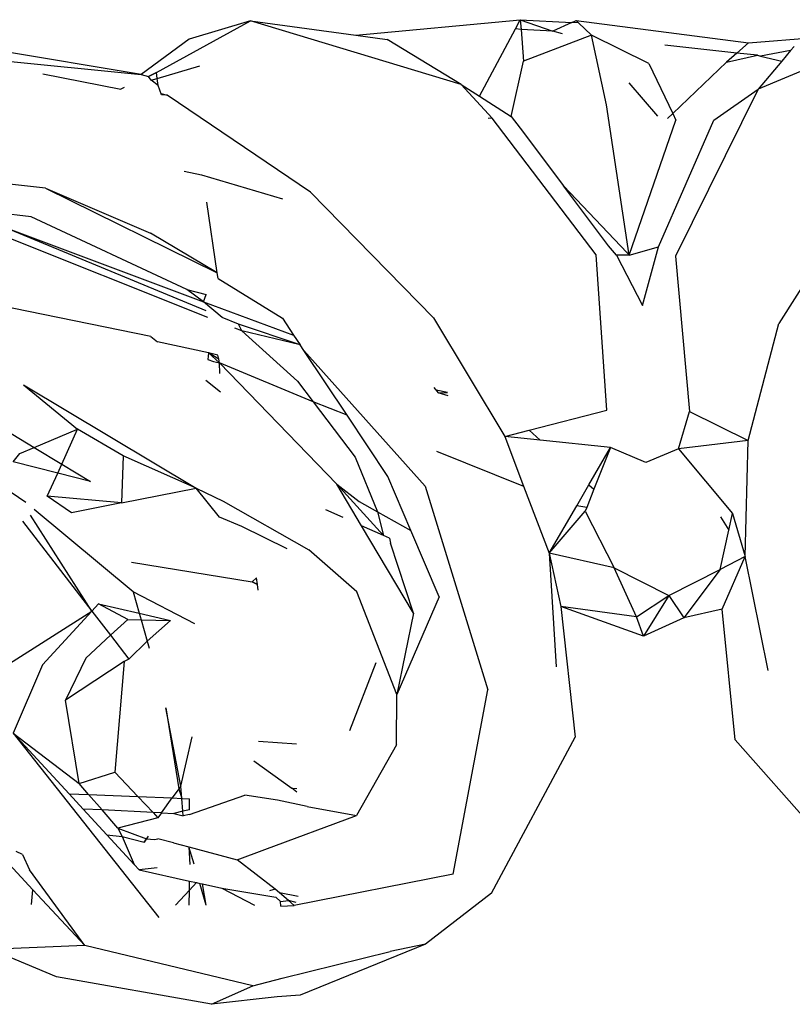
# Model space of a CAD drawing. Units: inches. Extents: x 67 to 347, y 11 to 125.
# Drawn here: x 108 to 108, y 76 to 76 of the extents above; entities that cross this region are included whole.
import ezdxf

# ---------------------------------------------------------------- set-up
doc = ezdxf.new("R2010")
doc.units = ezdxf.units.IN
doc.header["$MEASUREMENT"] = 0
doc.layers.add('Edges', color=7, linetype='Continuous')

# ---------------------------------------------------------------- blocks, each defined once
blk = doc.blocks.new('victorian mirrors fr')
at = {"layer": 'Edges'}
for p, q in [((75.85585, 76.45534), (75.74026, 76.4748)), ((75.86144, 76.45615), (75.8956, 76.4749)), ((75.8956, 76.4749), (75.87333, 76.46824)), ((75.97201, 76.45181), (75.8956, 76.4749)), ((75.8956, 76.4749), (75.93378, 76.4696)), ((75.93378, 76.4696), (75.99347, 76.47527)), ((75.9917, 76.47195), (75.99347, 76.47527)), ((75.99347, 76.47527), (76.00528, 76.47112)), ((75.99347, 76.47527), (75.99375, 76.47172)), ((75.99347, 76.47527), (76.01216, 76.47423)), ((76.01216, 76.47423), (76.0137, 76.47493)), ((76.0137, 76.47493), (76.01454, 76.4741)), ((76.0137, 76.47493), (76.07625, 76.4669)), ((75.97865, 76.44755), (75.9917, 76.47195)), ((75.99375, 76.47172), (75.9917, 76.47195)), ((75.99375, 76.47172), (75.99464, 76.46019)), ((76.00528, 76.47112), (75.99375, 76.47172)), ((76.01216, 76.47423), (76.00528, 76.47112)), ((76.00879, 76.47008), (76.00528, 76.47112)), ((76.01454, 76.4741), (76.01216, 76.47423)), ((76.01932, 76.46968), (76.01454, 76.4741)), ((76.07625, 76.4669), (76.12954, 76.47103)), ((76.12954, 76.47103), (76.07979, 76.45003)), ((75.87333, 76.46824), (75.85585, 76.45534)), ((75.93378, 76.4696), (75.94514, 76.46803)), ((75.97201, 76.45181), (75.94514, 76.46803)), ((76.01932, 76.46968), (75.99464, 76.46019)), ((76.04014, 76.45943), (76.01932, 76.46968)), ((76.02468, 76.44434), (76.01932, 76.46968)), ((75.77301, 76.4636), (75.85585, 76.45534)), ((76.07207, 76.46316), (76.04591, 76.46602)), ((76.07625, 76.4669), (76.07207, 76.46316)), ((76.09152, 76.46406), (76.08067, 76.46208)), ((76.09152, 76.46406), (76.08832, 76.46023)), ((76.09279, 76.46558), (76.09152, 76.46406)), ((75.9902, 76.44014), (75.99464, 76.46019)), ((76.07207, 76.46316), (76.06833, 76.45982)), ((76.06833, 76.45982), (76.07958, 76.46234)), ((76.07958, 76.46234), (76.07207, 76.46316)), ((76.07958, 76.46234), (76.08067, 76.46208)), ((76.08832, 76.46023), (76.07979, 76.45003)), ((76.08067, 76.46208), (76.08832, 76.46023)), ((75.86171, 76.45398), (75.87722, 76.45849)), ((76.04014, 76.45943), (76.04876, 76.44124)), ((76.04876, 76.44124), (76.06833, 76.45982)), ((75.82023, 76.45564), (75.84848, 76.45008)), ((75.85585, 76.45534), (75.85861, 76.45462)), ((75.86144, 76.45615), (75.85861, 76.45462)), ((75.85861, 76.45462), (75.86144, 76.45615)), ((75.85951, 76.45335), (75.85861, 76.45462)), ((75.85951, 76.45335), (75.86171, 76.45398)), ((75.86204, 76.45137), (75.85951, 76.45335)), ((75.86171, 76.45398), (75.86144, 76.45615)), ((75.86204, 76.45137), (75.86171, 76.45398)), ((75.84978, 76.45066), (75.84848, 76.45008)), ((75.86331, 76.44798), (75.86204, 76.45137)), ((75.97201, 76.45181), (75.97865, 76.44755)), ((75.98325, 76.43948), (75.97201, 76.45181)), ((76.0329, 76.45237), (76.0432, 76.44027)), ((76.07979, 76.45003), (76.04973, 76.38949)), ((76.06374, 76.43884), (76.07979, 76.45003)), ((75.863, 76.44844), (75.86534, 76.44788)), ((75.86534, 76.44788), (75.86331, 76.44798)), ((75.91733, 76.41266), (75.86534, 76.44788)), ((75.97865, 76.44755), (75.9902, 76.44014)), ((76.03291, 76.38978), (76.02468, 76.44434)), ((75.98325, 76.43948), (75.98183, 76.43941)), ((76.021, 76.38996), (75.98325, 76.43948)), ((75.9902, 76.44014), (75.99346, 76.43589)), ((76.03291, 76.38978), (76.04992, 76.4388)), ((76.04358, 76.3929), (76.06374, 76.43884)), ((76.04689, 76.43946), (76.04876, 76.44124)), ((76.04876, 76.44124), (76.04992, 76.4388)), ((75.99346, 76.43589), (76.00915, 76.41494)), ((75.82117, 76.41409), (75.747, 76.42267)), ((75.87153, 76.42032), (75.87783, 76.41895)), ((75.87783, 76.41895), (75.90717, 76.41031)), ((75.82117, 76.41409), (75.85925, 76.39781)), ((75.82117, 76.41409), (75.8835, 76.38339)), ((76.02544, 76.3932), (76.00915, 76.41494)), ((76.00915, 76.41494), (76.03219, 76.39062)), ((75.96199, 76.3671), (75.91733, 76.41266)), ((75.88007, 76.36724), (75.77983, 76.40721)), ((75.81601, 76.40379), (75.78751, 76.40716)), ((75.8835, 76.38339), (75.87971, 76.40901)), ((76.1154, 76.40937), (76.08724, 76.36502)), ((75.87242, 76.37737), (75.81601, 76.40379)), ((75.87943, 76.36968), (75.805, 76.40046)), ((75.805, 76.40046), (75.87857, 76.37289)), ((75.8835, 76.38339), (75.85925, 76.39781)), ((76.02837, 76.38985), (76.02544, 76.3932)), ((76.03291, 76.38978), (76.04358, 76.3929)), ((76.03779, 76.37154), (76.04358, 76.3929)), ((76.02482, 76.3336), (76.021, 76.38996)), ((76.02837, 76.38985), (76.03779, 76.37154)), ((76.03291, 76.38978), (76.02837, 76.38985)), ((76.03219, 76.39062), (76.03291, 76.38978)), ((76.04973, 76.38949), (76.05489, 76.33311)), ((75.85938, 76.36029), (75.7503, 76.38258)), ((75.88384, 76.38134), (75.8835, 76.38339)), ((75.88384, 76.38134), (75.90714, 76.36695)), ((75.87242, 76.37737), (75.87946, 76.37557)), ((75.87857, 76.37289), (75.87242, 76.37737)), ((75.87857, 76.37289), (75.87946, 76.37557)), ((75.87857, 76.37289), (75.91121, 76.36084)), ((75.88524, 76.36727), (75.87857, 76.37289)), ((75.89125, 76.36479), (75.88524, 76.36727)), ((75.96199, 76.3671), (75.98782, 76.32401)), ((75.91355, 76.35733), (75.89125, 76.36479)), ((75.89239, 76.36233), (75.89125, 76.36479)), ((75.90714, 76.36695), (75.91121, 76.36084)), ((76.07618, 76.32255), (76.08724, 76.36502)), ((75.85938, 76.36029), (75.86178, 76.35839)), ((75.89239, 76.36233), (75.88994, 76.36331)), ((75.91266, 76.34416), (75.89239, 76.36233)), ((75.91355, 76.35733), (75.89239, 76.36233)), ((75.91121, 76.36084), (75.91355, 76.35733)), ((75.8803, 76.35437), (75.86178, 76.35839)), ((75.91495, 76.35522), (75.91355, 76.35733)), ((75.8803, 76.35437), (75.88008, 76.35199)), ((75.88372, 76.35354), (75.8803, 76.35437)), ((75.88405, 76.35209), (75.8803, 76.35437)), ((75.88431, 76.35075), (75.8803, 76.35437)), ((75.88405, 76.35209), (75.88372, 76.35354)), ((75.91495, 76.35522), (75.95889, 76.30599)), ((75.93061, 76.33173), (75.91495, 76.35522)), ((75.88008, 76.35199), (75.88209, 76.35119)), ((75.88209, 76.35119), (75.88431, 76.35075)), ((75.88431, 76.35075), (75.88405, 76.35209)), ((75.88449, 76.34692), (75.88431, 76.35075)), ((75.91833, 76.33666), (75.88431, 76.35075)), ((75.92687, 76.30678), (75.88431, 76.35075)), ((75.77843, 76.3435), (75.8171, 76.3201)), ((75.81322, 76.34281), (75.83286, 76.32675)), ((75.81322, 76.34281), (75.87581, 76.30528)), ((75.87939, 76.34446), (75.88465, 76.3403)), ((75.91266, 76.34416), (75.91833, 76.33666)), ((75.96208, 76.34186), (75.96367, 76.33987)), ((75.96702, 76.34002), (75.96292, 76.34081)), ((75.96367, 76.33987), (75.96702, 76.34002)), ((75.96726, 76.33875), (75.96367, 76.33987)), ((75.91833, 76.33666), (75.93349, 76.31657)), ((75.93061, 76.33173), (75.91833, 76.33666)), ((75.94543, 76.3095), (75.93061, 76.33173)), ((75.99664, 76.3263), (76.02482, 76.3336)), ((76.05085, 76.31959), (76.05489, 76.33311)), ((76.05489, 76.33311), (76.07618, 76.32255)), ((75.8171, 76.3201), (75.83286, 76.32675)), ((75.8271, 76.31404), (75.83286, 76.32675)), ((75.84932, 76.31697), (75.83286, 76.32675)), ((75.98782, 76.32401), (75.99664, 76.3263)), ((75.99664, 76.3263), (76.0007, 76.32266)), ((75.98782, 76.32401), (75.99466, 76.30603)), ((76.0007, 76.32266), (75.98782, 76.32401)), ((76.02619, 76.31999), (76.0007, 76.32266)), ((76.07618, 76.32255), (76.05085, 76.31959)), ((76.07506, 76.2805), (76.07618, 76.32255)), ((75.80948, 76.3149), (75.8119, 76.3179)), ((75.8119, 76.3179), (75.8171, 76.3201)), ((75.8171, 76.3201), (75.8271, 76.31404)), ((75.96301, 76.31874), (75.99466, 76.30603)), ((76.01838, 76.30655), (76.02619, 76.31999)), ((76.02619, 76.31999), (76.02019, 76.30489)), ((76.03895, 76.31454), (76.02619, 76.31999)), ((76.05085, 76.31959), (76.03895, 76.31454)), ((76.05085, 76.31959), (76.07043, 76.29604)), ((75.82561, 76.31077), (75.80948, 76.3149)), ((75.82561, 76.31077), (75.8271, 76.31404)), ((75.8271, 76.31404), (75.83757, 76.3077)), ((75.84932, 76.31697), (75.84877, 76.29998)), ((75.87581, 76.30528), (75.84932, 76.31697)), ((75.93349, 76.31657), (75.94168, 76.29671)), ((75.82179, 76.30234), (75.82561, 76.31077)), ((75.83757, 76.3077), (75.82561, 76.31077)), ((75.81407, 76.30003), (75.80339, 76.30731)), ((75.92687, 76.30678), (75.93501, 76.30045)), ((75.93584, 76.29167), (75.92687, 76.30678)), ((75.92687, 76.30678), (75.94379, 76.28816)), ((75.95378, 76.28992), (75.94543, 76.3095)), ((76.01392, 76.29888), (76.01838, 76.30655)), ((76.01838, 76.30655), (76.02019, 76.30489)), ((75.84877, 76.29998), (75.87581, 76.30528)), ((75.87581, 76.30528), (75.88561, 76.30054)), ((75.88431, 76.29475), (75.87581, 76.30528)), ((75.95889, 76.30599), (75.98168, 76.23217)), ((75.99466, 76.30603), (76.00392, 76.28167)), ((76.02019, 76.30489), (76.01756, 76.29826)), ((75.83063, 76.29631), (75.82179, 76.30234)), ((75.84877, 76.29998), (75.82179, 76.30234)), ((75.84877, 76.29998), (75.83063, 76.29631)), ((75.88561, 76.30054), (75.91668, 76.28286)), ((75.93501, 76.30045), (75.94168, 76.29671)), ((75.85301, 76.26764), (75.81705, 76.29754)), ((75.92914, 76.29463), (75.92287, 76.29739)), ((75.94168, 76.29671), (75.95378, 76.28992)), ((75.94168, 76.29671), (75.94379, 76.28816)), ((76.00392, 76.28167), (76.01392, 76.29888)), ((76.00392, 76.28167), (76.01703, 76.29692)), ((76.01756, 76.29826), (76.01392, 76.29888)), ((76.01756, 76.29826), (76.01703, 76.29692)), ((76.01703, 76.29692), (76.02749, 76.27644)), ((76.06912, 76.29008), (76.07043, 76.29604)), ((76.07043, 76.29604), (76.07506, 76.2805)), ((75.81286, 76.29331), (75.83797, 76.26071)), ((75.83797, 76.26071), (75.81574, 76.29555)), ((75.89244, 76.29136), (75.88431, 76.29475)), ((76.06612, 76.29493), (76.06912, 76.29008)), ((75.90883, 76.28327), (75.89244, 76.29136)), ((75.95466, 76.25996), (75.93584, 76.29167)), ((75.94379, 76.28816), (75.93584, 76.29167)), ((75.96406, 76.26581), (75.95378, 76.28992)), ((76.066, 76.2758), (76.06912, 76.29008)), ((75.94601, 76.28719), (75.94379, 76.28816)), ((75.94601, 76.28719), (75.94637, 76.28533)), ((75.95466, 76.25996), (75.94637, 76.28533)), ((75.93417, 76.26768), (75.91668, 76.28286)), ((76.00392, 76.28167), (76.00653, 76.24045)), ((76.00392, 76.28167), (76.00819, 76.26233)), ((76.02749, 76.27644), (76.00392, 76.28167)), ((75.85235, 76.27843), (75.89621, 76.27135)), ((76.07506, 76.2805), (76.066, 76.2758)), ((76.06669, 76.26137), (76.07506, 76.2805)), ((76.08341, 76.23918), (76.07506, 76.2805)), ((76.03557, 76.25856), (76.02749, 76.27644)), ((76.02749, 76.27644), (76.04732, 76.26636)), ((76.04732, 76.26636), (76.066, 76.2758)), ((76.066, 76.2758), (76.05275, 76.25828)), ((75.89774, 76.2727), (75.89621, 76.27135)), ((75.89813, 76.27029), (75.89621, 76.27135)), ((75.89621, 76.27135), (75.89813, 76.27029)), ((75.89813, 76.27029), (75.89774, 76.2727)), ((75.87539, 76.25606), (75.85301, 76.26764)), ((75.85301, 76.26764), (75.85519, 76.25991)), ((75.89841, 76.26833), (75.89813, 76.27029)), ((75.94865, 76.2304), (75.93417, 76.26768)), ((75.96406, 76.26581), (75.94865, 76.2304)), ((76.03557, 76.25856), (76.04732, 76.26636)), ((76.04732, 76.26636), (76.03813, 76.25153)), ((76.04732, 76.26636), (76.05275, 76.25828)), ((75.80819, 76.24165), (75.83797, 76.26071)), ((75.83797, 76.26071), (75.82011, 76.24122)), ((75.84038, 76.26335), (75.83797, 76.26071)), ((75.83797, 76.26071), (75.84476, 76.25189)), ((75.85102, 76.25766), (75.84038, 76.26335)), ((75.84038, 76.26335), (75.85519, 76.25991)), ((75.85519, 76.25991), (75.8665, 76.25729)), ((75.85519, 76.25991), (75.85586, 76.25754)), ((75.95466, 76.25996), (75.94865, 76.2304)), ((76.03557, 76.25856), (76.00819, 76.26233)), ((76.03813, 76.25153), (76.00819, 76.26233)), ((76.00819, 76.26233), (76.01337, 76.21495)), ((76.06669, 76.26137), (76.05275, 76.25828)), ((76.07138, 76.21399), (76.06669, 76.26137)), ((75.85102, 76.25766), (75.84476, 76.25189)), ((75.85102, 76.25766), (75.85586, 76.25754)), ((75.85586, 76.25754), (75.8665, 76.25729)), ((75.85586, 76.25754), (75.85806, 76.24978)), ((75.8665, 76.25729), (75.85806, 76.24978)), ((76.03813, 76.25153), (76.03557, 76.25856)), ((76.05275, 76.25828), (76.03813, 76.25153)), ((75.84476, 76.25189), (75.83577, 76.24358)), ((75.84476, 76.25189), (75.8514, 76.24327)), ((75.85806, 76.24978), (75.8514, 76.24327)), ((75.85806, 76.24978), (75.85879, 76.24721)), ((75.83577, 76.24358), (75.8284, 76.22839)), ((75.84974, 76.24239), (75.8284, 76.22839)), ((75.84974, 76.24239), (75.84638, 76.20223)), ((75.8514, 76.24327), (75.84974, 76.24239)), ((75.82011, 76.24122), (75.80948, 76.21635)), ((75.94101, 76.24197), (75.93152, 76.21728)), ((75.96916, 76.16529), (75.98168, 76.23217)), ((75.83339, 76.19808), (75.8284, 76.22839)), ((75.94858, 76.21216), (75.94865, 76.2304)), ((75.87027, 76.19714), (75.8649, 76.22558)), ((75.8649, 76.22558), (75.86957, 76.19617)), ((75.80948, 76.21635), (75.86234, 76.14946)), ((75.80948, 76.21635), (75.83339, 76.19808)), ((75.82973, 76.19441), (75.80948, 76.21635)), ((75.87027, 76.19714), (75.8744, 76.21504)), ((75.98307, 76.15832), (76.01337, 76.21495)), ((76.07138, 76.21399), (76.12267, 76.15602)), ((75.91223, 76.21235), (75.89853, 76.21332)), ((75.94858, 76.21216), (75.93409, 76.18655)), ((75.89673, 76.20639), (75.91058, 76.19646)), ((75.83339, 76.19808), (75.84638, 76.20223)), ((75.84638, 76.20223), (75.85475, 76.19338)), ((75.83684, 76.19412), (75.83339, 76.19808)), ((75.86957, 76.19617), (75.86719, 76.19287)), ((75.87027, 76.19714), (75.86957, 76.19617)), ((75.86957, 76.19617), (75.87062, 76.19273)), ((75.87062, 76.19273), (75.87027, 76.19714)), ((75.91058, 76.19646), (75.9124, 76.19628)), ((75.91242, 76.19496), (75.91058, 76.19646)), ((75.82973, 76.19441), (75.83684, 76.19412)), ((75.83484, 76.18887), (75.82973, 76.19441)), ((75.83684, 76.19412), (75.85475, 76.19338)), ((75.84171, 76.18852), (75.83684, 76.19412)), ((75.85475, 76.19338), (75.86719, 76.19287)), ((75.86023, 76.18759), (75.85475, 76.19338)), ((75.86326, 76.18743), (75.86719, 76.19287)), ((75.86719, 76.19287), (75.87062, 76.19273)), ((75.87062, 76.19273), (75.87344, 76.19262)), ((75.87099, 76.18803), (75.87062, 76.19273)), ((75.87344, 76.18692), (75.89348, 76.19387)), ((75.87346, 76.18863), (75.87344, 76.19262)), ((75.9054, 76.19207), (75.89348, 76.19387)), ((75.91609, 76.18976), (75.9054, 76.19207)), ((75.84349, 76.17949), (75.83484, 76.18887)), ((75.84171, 76.18852), (75.83484, 76.18887)), ((75.84742, 76.18196), (75.84171, 76.18852)), ((75.86023, 76.18759), (75.84171, 76.18852)), ((75.87346, 76.18863), (75.87099, 76.18803)), ((75.91609, 76.18976), (75.93409, 76.18655)), ((75.86201, 76.1857), (75.84742, 76.18196)), ((75.86023, 76.18759), (75.86201, 76.1857)), ((75.86326, 76.18743), (75.86023, 76.18759)), ((75.86326, 76.18743), (75.86201, 76.1857)), ((75.86326, 76.18743), (75.8678, 76.1872)), ((75.87099, 76.18803), (75.8678, 76.1872)), ((75.8678, 76.1872), (75.87111, 76.18645)), ((75.87111, 76.18645), (75.87099, 76.18803)), ((75.87344, 76.18692), (75.87111, 76.18645)), ((75.90074, 76.1742), (75.93409, 76.18655)), ((75.84742, 76.18196), (75.84897, 76.17894)), ((75.84742, 76.18196), (75.85781, 76.17805)), ((75.85338, 76.16877), (75.84349, 76.17949)), ((75.84349, 76.17949), (75.84897, 76.17894)), ((75.84897, 76.17894), (75.85338, 76.16877)), ((75.84897, 76.17894), (75.85699, 76.17681)), ((75.85844, 76.17902), (75.85699, 76.17681)), ((75.85699, 76.17681), (75.85781, 76.17805)), ((75.85781, 76.17805), (75.8607, 76.17776)), ((75.8607, 76.17776), (75.86196, 76.17809)), ((75.86762, 76.17658), (75.86196, 76.17809)), ((75.80064, 76.17679), (75.81661, 76.15957)), ((75.86762, 76.17658), (75.87322, 76.17509)), ((75.87508, 76.16886), (75.87322, 76.17509)), ((75.87322, 76.17509), (75.87352, 76.1687)), ((75.87322, 76.17509), (75.89068, 76.17043)), ((75.89068, 76.17043), (75.90074, 76.1742)), ((75.81289, 76.17239), (75.8106, 76.17345)), ((75.81289, 76.17239), (75.81541, 76.16683)), ((75.85338, 76.16877), (75.85515, 76.16686)), ((75.86167, 76.16751), (75.85515, 76.16686)), ((75.90457, 76.15974), (75.89068, 76.17043)), ((75.83541, 76.13929), (75.81541, 76.16683)), ((75.85515, 76.16686), (75.87348, 76.16273)), ((75.96916, 76.16529), (75.91146, 76.15384)), ((75.87342, 76.15938), (75.87348, 76.16273)), ((75.87342, 76.15938), (75.87601, 76.16216)), ((75.87348, 76.16273), (75.87601, 76.16216)), ((75.87601, 76.16216), (75.87716, 76.1619)), ((75.87952, 76.15403), (75.87716, 76.1619)), ((75.87716, 76.1619), (75.87816, 76.16168)), ((75.87952, 76.15403), (75.87816, 76.16168)), ((75.87816, 76.16168), (75.88517, 76.1601)), ((75.88517, 76.1601), (75.89705, 76.15403)), ((75.88517, 76.1601), (75.90482, 76.15683)), ((75.81608, 76.15417), (75.81661, 76.15957)), ((75.81661, 76.15957), (75.83541, 76.13929)), ((75.86842, 76.15403), (75.87342, 76.15938)), ((75.87332, 76.15403), (75.87342, 76.15938)), ((75.90457, 76.15974), (75.90241, 76.15915)), ((75.90608, 76.15844), (75.90457, 76.15974)), ((75.90482, 76.15683), (75.9064, 76.15532)), ((75.90935, 76.15565), (75.90608, 76.15844)), ((75.91283, 76.15714), (75.90608, 76.15844)), ((75.98307, 76.15832), (75.95904, 76.13987)), ((75.9064, 76.15532), (75.90935, 76.15565)), ((75.90661, 76.15356), (75.9064, 76.15532)), ((75.90661, 76.15356), (75.91146, 76.15384)), ((75.91146, 76.15384), (75.90935, 76.15565)), ((75.9122, 76.1549), (75.90935, 76.15565)), ((75.83541, 76.13929), (75.80368, 76.13797)), ((75.89638, 76.12472), (75.83541, 76.13929)), ((75.95904, 76.13987), (75.91358, 76.12137)), ((75.95904, 76.13987), (75.9463, 76.13715)), ((75.82521, 76.12798), (75.8065, 76.13588)), ((75.90701, 76.12751), (75.9463, 76.13715)), ((75.88146, 76.11801), (75.82521, 76.12798)), ((75.88146, 76.11801), (75.89638, 76.12472)), ((75.89638, 76.12472), (75.90701, 76.12751)), ((75.90526, 76.12069), (75.88146, 76.11801)), ((75.91358, 76.12137), (75.90526, 76.12069))]:
    blk.add_line(p, q, dxfattribs=at)

msp = doc.modelspace()

# ---------------------------------------------------------------- block references
msp.add_blockref('victorian mirrors fr', (32.14038, 0))

doc.saveas('drawing.dxf')
